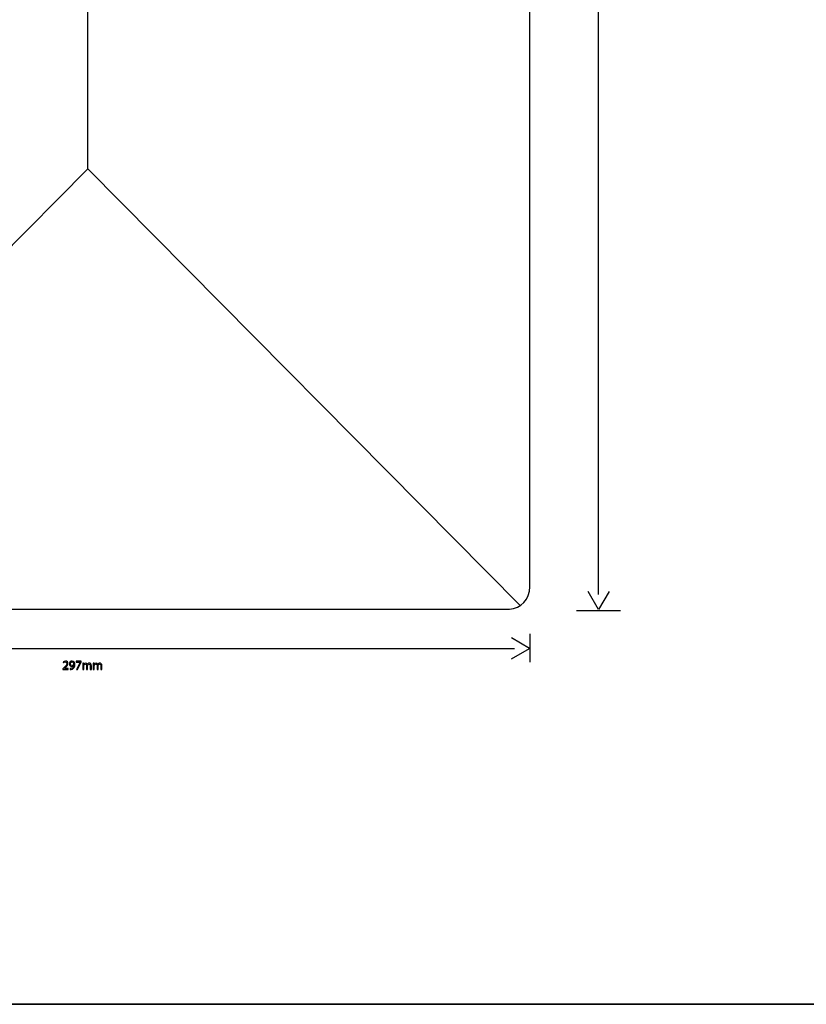
# Model space of a CAD drawing. Units: millimetres. Extents: x 0 to 1073, y 0 to 663.
# Drawn here: x 264 to 529, y 0 to 331 of the extents above; entities that cross this region are included whole.
import ezdxf

# ---------------------------------------------------------------- set-up
doc = ezdxf.new("R2010")
doc.units = ezdxf.units.MM
doc.layers.get('0').update_dxf_attribs({"linetype": 'CONTINUOUS'})

msp = doc.modelspace()

# ---------------------------------------------------------------- linework, layer by layer
at = {"color": 1}
for p, q in [((458.788, 137.892), (458.788, 571.997)), ((458.788, 132.829), (455.27, 138.921)), ((462.305, 138.921), (458.788, 132.829)), ((451.386, 132.549), (466.203, 132.549)), ((435.599, 119.776), (429.507, 123.294)), ((435.695, 124.715), (435.695, 115.19)), ((143.29, 119.776), (430.537, 119.776)), ((429.507, 116.258), (435.599, 119.776)), ((279.198, 113.249), (278.905, 112.968)), ((278.905, 112.968), (278.905, 112.741)), ((278.905, 112.741), (280.653, 112.741)), ((278.977, 115.244), (279.098, 114.985)), ((279.429, 113.056), (279.644, 113.26)), ((279.429, 113.05), (279.429, 113.056)), ((280.653, 113.05), (279.429, 113.05)), ((280.653, 112.741), (280.653, 113.05)), ((281.291, 113), (281.291, 112.697)), ((281.963, 115.238), (281.963, 115.238)), ((282.509, 114.009), (282.525, 114.009)), ((283.296, 115.475), (283.296, 115.167)), ((285.021, 115.475), (283.296, 115.475)), ((283.296, 115.167), (284.635, 115.167)), ((284.635, 115.161), (283.456, 112.741)), ((283.456, 112.741), (283.831, 112.741)), ((283.831, 112.741), (285.021, 115.233)), ((284.635, 115.167), (284.635, 115.161)), ((285.021, 115.233), (285.021, 115.475)), ((285.841, 114.776), (285.521, 114.776)), ((285.538, 114.224), (285.538, 112.741)), ((285.538, 112.741), (285.896, 112.741)), ((285.858, 114.45), (285.841, 114.776)), ((285.874, 114.45), (285.858, 114.45)), ((285.896, 112.741), (285.896, 113.971)), ((286.811, 113.965), (286.811, 112.741)), ((286.811, 112.741), (287.169, 112.741)), ((287.098, 114.417), (287.087, 114.417)), ((287.169, 112.741), (287.169, 114.004)), ((288.084, 113.894), (288.084, 112.741)), ((288.084, 112.741), (288.448, 112.741)), ((288.448, 112.741), (288.448, 113.938)), ((289.372, 114.776), (289.052, 114.776)), ((289.068, 114.224), (289.068, 112.741)), ((289.068, 112.741), (289.427, 112.741)), ((289.388, 114.45), (289.372, 114.776)), ((289.404, 114.45), (289.388, 114.45)), ((289.427, 112.741), (289.427, 113.971)), ((290.342, 113.965), (290.342, 112.741)), ((290.342, 112.741), (290.7, 112.741)), ((290.628, 114.417), (290.617, 114.417)), ((290.7, 112.741), (290.7, 114.004)), ((291.615, 113.894), (291.615, 112.741)), ((291.615, 112.741), (291.979, 112.741)), ((291.979, 112.741), (291.979, 113.938))]:
    msp.add_line(p, q, dxfattribs=at)
at = {"color": 0}
for p, q in [((287.164, 343.085), (287.164, 280.902)), ((435.723, 142.865), (435.723, 343.01)), ((141.718, 134.004), (287.24, 280.978)), ((287.24, 280.978), (432.498, 134.24)), ((435.723, 140.51), (435.723, 142.865)), ((155.323, 133.011), (419.128, 133.011)), ((419.128, 133.011), (427.535, 133.011)), ((427.535, 133.011), (428.879, 133.011)), ((1072.98, 0.1764), (0.1764, 0.1764))]:
    msp.add_line(p, q, dxfattribs=at)
at = {"color": 7}
for p, q in [((435.723, 142.865), (435.723, 343.01)), ((435.723, 140.51), (435.723, 142.865)), ((155.323, 133.011), (419.128, 133.011)), ((419.128, 133.011), (427.535, 133.011)), ((427.535, 133.011), (428.879, 133.011)), ((0.1764, 0.1764), (1072.98, 0.1764))]:
    msp.add_line(p, q, dxfattribs=at)
msp.add_open_spline([(428.879, 133.011), (432.668, 133.08), (435.723, 136.412), (435.723, 140.51)], degree=3, dxfattribs=at)
at = {"color": 0}
msp.add_open_spline([(428.879, 133.011), (432.668, 133.08), (435.723, 136.412), (435.723, 140.51)], degree=3, dxfattribs=at)
at = {"color": 1}
for points in [[(279.754, 115.52), (279.435, 115.52), (279.164, 115.398), (278.977, 115.244)], [(279.098, 114.985), (279.225, 115.09), (279.429, 115.217), (279.677, 115.217)], [(280.217, 114.682), (280.217, 114.268), (279.897, 113.915), (279.198, 113.249)], [(279.644, 113.26), (280.217, 113.816), (280.586, 114.224), (280.586, 114.726)], [(279.677, 115.217), (280.085, 115.217), (280.217, 114.957), (280.217, 114.682)], [(280.586, 114.726), (280.586, 115.117), (280.338, 115.52), (279.754, 115.52)], [(281.996, 115.52), (281.434, 115.52), (281.059, 115.068), (281.059, 114.555)], [(281.059, 114.555), (281.059, 114.081), (281.373, 113.712), (281.864, 113.712)], [(281.588, 113.017), (281.467, 113), (281.373, 113), (281.291, 113)], [(281.291, 112.697), (281.373, 112.697), (281.5, 112.703), (281.632, 112.72)], [(281.428, 114.577), (281.428, 114.963), (281.649, 115.238), (281.963, 115.238)], [(281.952, 113.993), (281.632, 113.993), (281.428, 114.235), (281.428, 114.577)], [(282.162, 113.282), (282.007, 113.133), (281.803, 113.044), (281.588, 113.017)], [(281.632, 112.72), (281.924, 112.752), (282.217, 112.885), (282.426, 113.089)], [(281.864, 113.712), (282.14, 113.712), (282.36, 113.822), (282.509, 114.009)], [(282.492, 114.279), (282.393, 114.114), (282.2, 113.993), (281.952, 113.993)], [(281.963, 115.238), (282.349, 115.238), (282.531, 114.886), (282.525, 114.417)], [(282.9, 114.367), (282.9, 115.073), (282.553, 115.52), (281.996, 115.52)], [(282.525, 114.009), (282.476, 113.684), (282.344, 113.447), (282.162, 113.282)], [(282.426, 113.089), (282.696, 113.348), (282.9, 113.767), (282.9, 114.367)], [(282.525, 114.417), (282.525, 114.356), (282.509, 114.312), (282.492, 114.279)], [(285.521, 114.776), (285.527, 114.61), (285.538, 114.439), (285.538, 114.224)], [(286.513, 114.825), (286.177, 114.825), (285.984, 114.643), (285.874, 114.45)], [(285.896, 113.971), (285.896, 114.031), (285.907, 114.098), (285.929, 114.153)], [(285.929, 114.153), (285.984, 114.335), (286.161, 114.522), (286.387, 114.522)], [(286.387, 114.522), (286.668, 114.522), (286.811, 114.29), (286.811, 113.965)], [(287.087, 114.417), (286.998, 114.654), (286.789, 114.825), (286.513, 114.825)], [(287.329, 114.682), (287.241, 114.616), (287.158, 114.533), (287.098, 114.417)], [(287.169, 114.004), (287.169, 114.064), (287.186, 114.136), (287.202, 114.186)], [(287.202, 114.186), (287.269, 114.362), (287.429, 114.522), (287.643, 114.522)], [(287.776, 114.825), (287.577, 114.825), (287.45, 114.77), (287.329, 114.682)], [(287.643, 114.522), (287.935, 114.522), (288.084, 114.29), (288.084, 113.894)], [(288.448, 113.938), (288.448, 114.649), (288.046, 114.825), (287.776, 114.825)], [(289.052, 114.776), (289.057, 114.61), (289.068, 114.439), (289.068, 114.224)], [(290.044, 114.825), (289.708, 114.825), (289.515, 114.643), (289.404, 114.45)], [(289.427, 113.971), (289.427, 114.031), (289.438, 114.098), (289.46, 114.153)], [(289.46, 114.153), (289.515, 114.335), (289.691, 114.522), (289.917, 114.522)], [(289.917, 114.522), (290.198, 114.522), (290.342, 114.29), (290.342, 113.965)], [(290.617, 114.417), (290.529, 114.654), (290.32, 114.825), (290.044, 114.825)], [(290.86, 114.682), (290.771, 114.616), (290.689, 114.533), (290.628, 114.417)], [(290.7, 114.004), (290.7, 114.064), (290.716, 114.136), (290.733, 114.186)], [(290.733, 114.186), (290.799, 114.362), (290.959, 114.522), (291.174, 114.522)], [(291.306, 114.825), (291.108, 114.825), (290.981, 114.77), (290.86, 114.682)], [(291.174, 114.522), (291.466, 114.522), (291.615, 114.29), (291.615, 113.894)], [(291.979, 113.938), (291.979, 114.649), (291.576, 114.825), (291.306, 114.825)]]:
    msp.add_open_spline(points, degree=3, dxfattribs=at)

doc.saveas('drawing.dxf')
